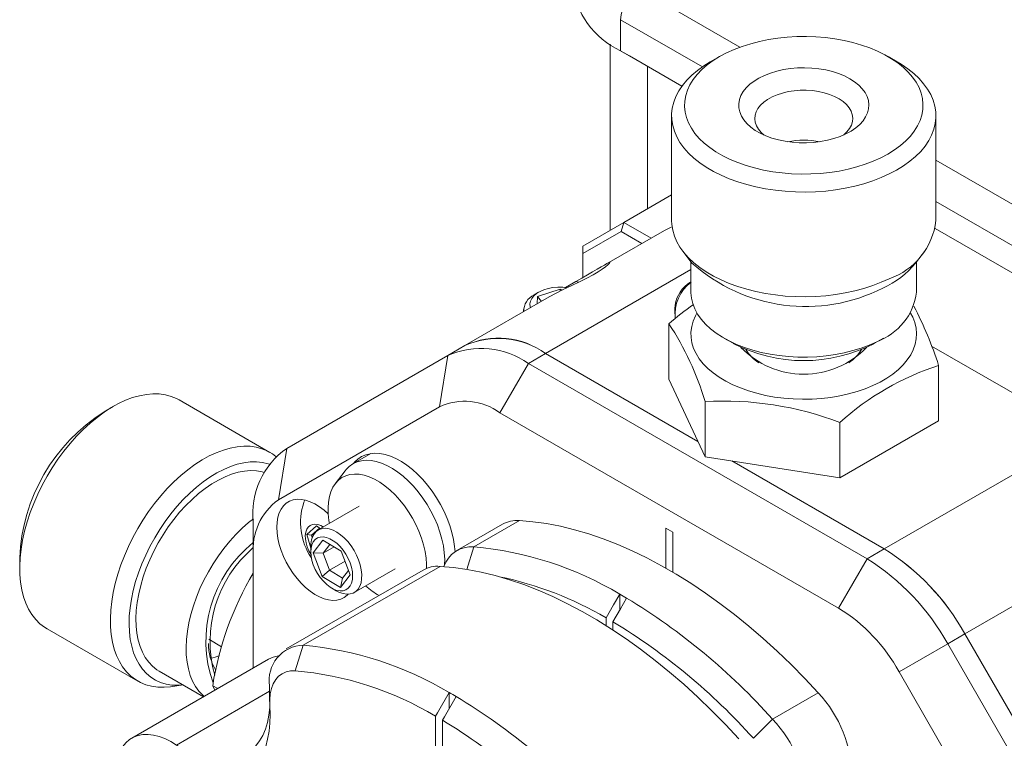
# Paper-space layout 'Sheet1' of a CAD drawing. Units: millimetres. Extents: x 2 to 278, y 1 to 215.
# Drawn here: x 175 to 183, y 180 to 186 of the extents above; entities that cross this region are included whole.
import ezdxf

# ---------------------------------------------------------------- set-up
doc = ezdxf.new("R2010")
doc.units = ezdxf.units.MM

psp = doc.layouts.new('Sheet1')

# ---------------------------------------------------------------- linework, layer by layer
at = {"color": 8, "linetype": 'Continuous', "lineweight": 0}
for p, q in [((179.9247, 185.9298), (180.7242, 185.4683)), ((180.4281, 185.3126), (179.7833, 185.6849)), ((179.9954, 184.1947), (179.9954, 185.3174)), ((182.2683, 184.5769), (200.3601, 174.1327)), ((200.2187, 173.8878), (182.2683, 184.2503)), ((180.3379, 183.7143), (179.1922, 183.0529)), ((178.571, 181.3509), (178.627, 181.5283)), ((176.2846, 179.9658), (177.0181, 180.3892))]:
    psp.add_line(p, q, dxfattribs=at)
at = {"color": 7, "linetype": 'Continuous', "lineweight": 0}
for p, q in [((179.7833, 185.4399), (179.7833, 185.6849)), ((179.7025, 185.491), (179.7025, 184.0256)), ((179.7833, 185.4399), (180.2673, 185.1605)), ((179.854, 185.3991), (179.7833, 185.4399)), ((180.2673, 185.1605), (179.854, 185.3991)), ((180.5622, 185.3934), (180.4904, 185.3519)), ((181.9634, 185.3519), (181.8915, 185.3934)), ((180.1855, 184.9269), (180.1855, 184.1014)), ((182.2683, 184.1014), (182.2683, 184.9269)), ((180.1855, 184.3045), (179.808, 184.0866)), ((179.4847, 183.8999), (179.808, 184.0866)), ((179.787, 184.0158), (179.808, 184.0866)), ((179.808, 184.0866), (180.0235, 183.9622)), ((186.0942, 181.8263), (182.2625, 184.0382)), ((179.787, 184.0158), (179.4847, 183.8412)), ((179.6905, 183.77), (180.1287, 184.0229)), ((179.9516, 183.9207), (179.787, 184.0158)), ((179.4847, 183.8412), (179.4847, 183.8999)), ((179.4847, 183.8412), (179.4847, 183.6511)), ((180.2762, 183.856), (180.3458, 183.7661)), ((182.108, 183.7661), (182.1776, 183.856)), ((180.3379, 183.7763), (180.3379, 183.5373)), ((182.1159, 183.5373), (182.1159, 183.7763)), ((179.4308, 183.62), (179.3497, 183.5732)), ((179.4528, 183.6152), (179.4308, 183.62)), ((180.3097, 183.599), (180.3288, 183.6119)), ((180.3379, 183.6171), (180.3288, 183.6119)), ((178.5572, 183.1157), (179.2198, 183.4983)), ((179.1379, 183.5363), (179.102, 183.5156)), ((179.1254, 183.4437), (179.1276, 183.5024)), ((179.1276, 183.5024), (179.3076, 183.5594)), ((179.1604, 183.4639), (179.1276, 183.5024)), ((179.3074, 183.5446), (179.3076, 183.5594)), ((179.3076, 183.5594), (179.3249, 183.5534)), ((179.0187, 183.3995), (179.0187, 183.3821)), ((180.2103, 183.4066), (180.2103, 183.3651)), ((180.1645, 182.8513), (180.1645, 183.2868)), ((178.4225, 183.0379), (178.5572, 183.1157)), ((180.5982, 183.1745), (180.67, 183.133)), ((181.7838, 183.133), (181.8556, 183.1745)), ((183.4323, 182.4196), (182.2341, 183.1112)), ((177.1525, 182.3045), (178.4225, 183.0379)), ((178.4225, 183.0379), (178.3567, 182.6334)), ((179.1922, 183.0529), (179.0575, 182.9751)), ((180.3926, 182.3598), (179.1922, 183.0529)), ((179.0575, 182.9751), (178.833, 182.5862)), ((179.0575, 182.9751), (181.726, 181.4346)), ((182.2893, 182.5226), (182.2893, 182.9582)), ((180.1645, 182.8513), (180.4492, 182.238)), ((177.0204, 182.2735), (176.3055, 182.6862)), ((180.4492, 182.238), (180.4492, 182.6735)), ((175.7847, 182.6345), (175.7129, 182.593)), ((178.3567, 182.6334), (177.0867, 181.9)), ((181.5015, 181.0457), (178.833, 182.5862)), ((181.5116, 182.0737), (182.2893, 182.5226)), ((181.5116, 182.0737), (181.5116, 182.5092)), ((181.8607, 181.5123), (183.4323, 182.4196)), ((177.1525, 182.3045), (177.0867, 181.9)), ((177.8142, 182.2635), (177.6744, 182.1828)), ((180.4492, 182.238), (181.5116, 182.0737)), ((181.8607, 181.5123), (180.6602, 182.2053)), ((177.6122, 182.1274), (177.5351, 182.0259)), ((177.7241, 181.8478), (177.4008, 181.6612)), ((176.8894, 181.7231), (176.8894, 181.4639)), ((178.627, 181.5283), (178.9862, 181.7356)), ((177.3104, 181.6244), (177.3867, 181.6938)), ((177.4109, 181.676), (177.3489, 181.6196)), ((177.3867, 181.6938), (177.4177, 181.671)), ((178.8527, 181.7064), (178.4935, 181.499)), ((180.1403, 181.676), (180.1942, 181.6449)), ((180.1403, 181.3606), (180.1403, 181.676)), ((180.1406, 181.3604), (180.1406, 181.6758)), ((180.1942, 181.6449), (180.1942, 181.3294)), ((177.3419, 181.5169), (177.3104, 181.6244)), ((177.3489, 181.6196), (177.3104, 181.6244)), ((177.3684, 181.6309), (177.3489, 181.6196)), ((177.3489, 181.6196), (177.3538, 181.6029)), ((177.362, 181.4815), (177.4373, 181.5814)), ((177.4373, 181.5814), (177.5824, 181.4939)), ((177.3419, 181.5309), (177.3419, 181.4895)), ((177.4318, 181.2942), (177.362, 181.4815)), ((177.362, 181.4815), (177.4393, 181.4773)), ((177.4927, 181.548), (177.4393, 181.4773)), ((177.5265, 181.5276), (177.4393, 181.4773)), ((177.4393, 181.4773), (177.4892, 181.3435)), ((177.5824, 181.4939), (177.6522, 181.3066)), ((181.726, 181.4346), (181.8607, 181.5123)), ((175.0485, 181.4421), (175.0485, 181.3591)), ((176.8894, 181.4639), (176.8894, 180.5728)), ((177.612, 181.4144), (177.4892, 181.3435)), ((181.726, 181.4346), (181.5015, 181.0457)), ((178.2272, 181.3453), (177.1496, 180.7232)), ((177.2831, 180.7524), (178.3607, 181.3745)), ((177.4318, 181.2942), (177.4892, 181.3435)), ((177.4892, 181.3435), (177.5929, 181.281)), ((177.5929, 181.281), (177.639, 181.3421)), ((177.6852, 181.1684), (178.0085, 181.3551)), ((177.5769, 181.2068), (177.4318, 181.2942)), ((177.6522, 181.3066), (177.5769, 181.2068)), ((177.5929, 181.281), (177.5769, 181.2068)), ((177.5071, 181.2033), (177.543, 181.1825)), ((183.1584, 181.2246), (182.4957, 180.842)), ((179.7775, 181.1553), (179.7775, 181.0308)), ((179.6697, 180.9686), (179.6697, 180.9067)), ((179.7236, 180.8722), (179.7236, 180.9375)), ((175.2642, 180.8823), (175.9791, 180.4696)), ((176.5376, 180.7998), (176.64, 180.7407)), ((182.4957, 180.842), (182.361, 180.7643)), ((183.7657, 178.6423), (182.4957, 180.842)), ((177.2831, 180.7524), (177.2195, 180.5512)), ((182.361, 180.7643), (181.9777, 180.543)), ((182.361, 180.7643), (183.631, 178.5646)), ((177.0088, 180.6417), (175.9312, 180.0196)), ((176.1486, 180.5478), (176.4974, 180.3464)), ((183.2477, 178.3433), (181.9777, 180.543)), ((176.2371, 180.4255), (176.3368, 180.4391)), ((176.6087, 180.4107), (176.5697, 180.4332)), ((176.5697, 180.4332), (176.587, 180.3982)), ((177.0181, 180.4324), (177.0181, 180.308)), ((178.4336, 180.3795), (178.4336, 180.255)), ((180.9818, 180.1689), (181.341, 180.3762)), ((178.3258, 180.1928), (178.3258, 179.7989)), ((178.3797, 179.7678), (178.3797, 180.1617)), ((180.8299, 180.0186), (180.9818, 180.1689))]:
    psp.add_line(p, q, dxfattribs=at)
at = {"color": 7, "linetype": 'Continuous', "lineweight": 0, "flags": 128}
for points in [[(181.8344, 184.5959), (181.7748, 184.569), (181.7116, 184.545), (181.6452, 184.524), (181.5761, 184.5062), (181.5048, 184.4916), (181.4316, 184.4803), (181.3572, 184.4726), (181.2818, 184.4682), (181.2062, 184.4674), (181.1306, 184.4702), (181.0557, 184.4764), (180.9819, 184.4861), (180.9097, 184.4992), (180.8396, 184.5155), (180.7719, 184.5351), (180.7072, 184.5578), (180.6459, 184.5834), (180.5883, 184.6118), (180.5349, 184.6427), (180.486, 184.6761), (180.4419, 184.7116), (180.4028, 184.749), (180.3692, 184.7881), (180.341, 184.8287), (180.3187, 184.8704), (180.3022, 184.9131), (180.2917, 184.9563), (180.2873, 185), (180.2889, 185.0436), (180.2967, 185.0871), (180.3105, 185.1301), (180.3302, 185.1722), (180.3557, 185.2134), (180.3869, 185.2532), (180.4236, 185.2914), (180.4654, 185.3278), (180.5122, 185.3622), (180.5636, 185.3942), (180.6194, 185.4238), (180.679, 185.4507), (180.7422, 185.4747), (180.8086, 185.4957), (180.8777, 185.5135), (180.949, 185.5281), (181.0222, 185.5394), (181.0966, 185.5472), (181.1719, 185.5515), (181.2476, 185.5523), (181.3232, 185.5495), (181.3981, 185.5433), (181.4719, 185.5336), (181.5441, 185.5206), (181.6142, 185.5042), (181.6819, 185.4846), (181.7466, 185.4619), (181.8079, 185.4363), (181.8655, 185.4079), (181.9189, 185.377), (181.9678, 185.3436), (182.0119, 185.3081), (182.0509, 185.2707), (182.0846, 185.2316), (182.1128, 185.191), (182.1351, 185.1493), (182.1516, 185.1066), (182.1621, 185.0634), (182.1665, 185.0197), (182.1649, 184.9761), (182.1571, 184.9326), (182.1433, 184.8896), (182.1236, 184.8475), (182.0981, 184.8063), (182.0669, 184.7665), (182.0302, 184.7283), (181.9884, 184.6919), (181.9416, 184.6575), (181.8902, 184.6255), (181.8344, 184.5959)], [(181.9001, 184.4682), (181.8373, 184.4398), (181.7709, 184.4143), (181.7014, 184.3917), (181.629, 184.3723), (181.5543, 184.3562), (181.4777, 184.3434), (181.3996, 184.334), (181.3204, 184.3281), (181.2408, 184.3258), (181.161, 184.3269), (181.0816, 184.3316), (181.0031, 184.3397), (180.9259, 184.3514), (180.8505, 184.3663), (180.7773, 184.3846), (180.7067, 184.4061), (180.6392, 184.4306), (180.5751, 184.458), (180.5148, 184.4882), (180.4587, 184.521), (180.4072, 184.5561), (180.3604, 184.5934), (180.3187, 184.6327), (180.2824, 184.6737), (180.2516, 184.7162), (180.2265, 184.7599), (180.2073, 184.8046), (180.194, 184.85), (180.1869, 184.8959), (180.1858, 184.9419), (180.1909, 184.9879), (180.202, 185.0335), (180.2191, 185.0785), (180.2422, 185.1226), (180.271, 185.1655), (180.3055, 185.207), (180.3453, 185.2469), (180.3903, 185.2849), (180.4403, 185.3209), (180.4904, 185.3519)], [(181.5586, 184.7839), (181.5135, 184.7642), (181.4649, 184.7475), (181.4135, 184.7339), (181.3598, 184.7238), (181.3045, 184.7171), (181.2482, 184.7139), (181.1917, 184.7144), (181.1356, 184.7184), (181.0806, 184.726), (181.0274, 184.737), (180.9766, 184.7513), (180.9288, 184.7688), (180.8847, 184.7892), (180.8447, 184.8122), (180.8094, 184.8377), (180.7791, 184.8652), (180.7543, 184.8946), (180.7352, 184.9253), (180.722, 184.957), (180.715, 184.9894), (180.7142, 185.022), (180.7197, 185.0545), (180.7313, 185.0865), (180.7489, 185.1175), (180.7723, 185.1472), (180.8012, 185.1752), (180.8353, 185.2012), (180.8741, 185.2249), (180.9173, 185.246), (180.9642, 185.2643), (181.0142, 185.2794), (181.0669, 185.2913), (181.1215, 185.2997), (181.1774, 185.3047), (181.2339, 185.306), (181.2903, 185.3038), (181.3459, 185.298), (181.4001, 185.2887), (181.4521, 185.276), (181.5015, 185.2601), (181.5475, 185.2411), (181.5896, 185.2193), (181.6273, 185.195), (181.6602, 185.1685), (181.6878, 185.14), (181.7098, 185.1099), (181.7259, 185.0787), (181.736, 185.0466), (181.7399, 185.014), (181.7376, 184.9814), (181.7291, 184.9491), (181.7145, 184.9176), (181.6939, 184.8872), (181.6677, 184.8583), (181.6362, 184.8312), (181.5996, 184.8063), (181.5586, 184.7839)], [(181.9634, 185.3519), (181.9951, 185.3328), (182.0466, 185.2977), (182.0934, 185.2604), (182.1351, 185.2211), (182.1714, 185.1801), (182.2022, 185.1376), (182.2273, 185.0939), (182.2465, 185.0492), (182.2597, 185.0038), (182.2669, 184.9579), (182.268, 184.9119), (182.2629, 184.8659), (182.2518, 184.8203), (182.2347, 184.7753), (182.2116, 184.7312), (182.1828, 184.6883), (182.1483, 184.6468), (182.1085, 184.6069), (182.0634, 184.5688), (182.0135, 184.5329), (181.959, 184.4993), (181.9001, 184.4682)], [(180.9154, 184.7745), (180.8908, 184.7965), (180.8696, 184.8217), (180.8541, 184.8482), (180.8445, 184.8756), (180.8408, 184.9035), (180.8433, 184.9315), (180.8518, 184.959), (180.8663, 184.9858), (180.8864, 185.0112), (180.9119, 185.035), (180.9424, 185.0568), (180.9773, 185.0762), (181.0162, 185.0929), (181.0584, 185.1067), (181.1033, 185.1173), (181.1501, 185.1246), (181.1981, 185.1284), (181.2466, 185.1287), (181.2948, 185.1256), (181.3419, 185.1189), (181.3872, 185.1089), (181.4299, 185.0957), (181.4695, 185.0795), (181.5052, 185.0606), (181.5365, 185.0393), (181.563, 185.0158), (181.5842, 184.9906), (181.5997, 184.9641), (181.6093, 184.9367), (181.6129, 184.9088), (181.6105, 184.8808), (181.602, 184.8533), (181.5875, 184.8266), (181.5674, 184.8011), (181.5419, 184.7773), (181.5384, 184.7745)], [(180.1891, 184.0517), (180.1756, 184.0463), (180.1287, 184.0229)], [(181.9001, 183.6427), (181.8373, 183.6143), (181.7709, 183.5887), (181.7014, 183.5662), (181.629, 183.5468), (181.5543, 183.5307), (181.4777, 183.5179), (181.3996, 183.5085), (181.3204, 183.5026), (181.2408, 183.5002), (181.161, 183.5014), (181.0816, 183.506), (181.0031, 183.5142), (180.9259, 183.5258), (180.8505, 183.5408), (180.7773, 183.5591), (180.7067, 183.5805), (180.6392, 183.6051), (180.5751, 183.6325), (180.5148, 183.6627), (180.4587, 183.6954), (180.4072, 183.7306), (180.3604, 183.7679), (180.3187, 183.8071), (180.2824, 183.8481), (180.2516, 183.8906), (180.2265, 183.9343), (180.2073, 183.979), (180.194, 184.0245), (180.1869, 184.0703), (180.1855, 184.1014)], [(179.2198, 183.4983), (179.2752, 183.5285), (179.3368, 183.5594), (179.3999, 183.5896), (179.4657, 183.6213), (179.5179, 183.6474), (179.5676, 183.674), (179.6061, 183.6964), (179.6394, 183.7178), (179.6645, 183.736), (179.6831, 183.7516), (179.6947, 183.7634), (179.6993, 183.7707), (179.6976, 183.7728), (179.6905, 183.77)], [(179.3609, 183.5717), (179.3275, 183.5751), (179.2889, 183.5756), (179.2507, 183.5724), (179.214, 183.5656), (179.1796, 183.5555), (179.1487, 183.5422), (179.1219, 183.5261), (179.1001, 183.5077), (179.0838, 183.4875), (179.0735, 183.4661), (179.0695, 183.4439), (179.0719, 183.4217), (179.0741, 183.4141)], [(181.8016, 183.1458), (181.7428, 183.1194), (181.6804, 183.0959), (181.6149, 183.0755), (181.5466, 183.0584), (181.476, 183.0447), (181.4038, 183.0344), (181.3302, 183.0276), (181.256, 183.0244), (181.1815, 183.0248), (181.1074, 183.0288), (181.0341, 183.0363), (180.9622, 183.0474), (180.8921, 183.0619), (180.8243, 183.0797), (180.7594, 183.1008), (180.6978, 183.1249), (180.6399, 183.1519), (180.5861, 183.1816), (180.5367, 183.2138), (180.4923, 183.2483), (180.453, 183.2848), (180.4191, 183.3231), (180.3908, 183.3628), (180.3685, 183.4038), (180.3522, 183.4458), (180.342, 183.4883), (180.338, 183.5313), (180.3379, 183.5373)], [(180.3856, 183.3714), (180.3732, 183.3486), (180.3554, 183.3069), (180.3438, 183.2644), (180.3383, 183.2216), (180.3391, 183.1786), (180.3461, 183.1358), (180.3593, 183.0935), (180.3786, 183.052), (180.4038, 183.0115), (180.4348, 182.9725), (180.4713, 182.935), (180.5132, 182.8995), (180.56, 182.8661), (180.6116, 182.835), (180.6674, 182.8066), (180.7272, 182.781), (180.7905, 182.7583), (180.8568, 182.7388), (180.9258, 182.7226), (180.9968, 182.7097), (181.0695, 182.7004), (181.1432, 182.6945), (181.2176, 182.6923), (181.292, 182.6936), (181.366, 182.6986), (181.439, 182.7071), (181.5104, 182.7191), (181.58, 182.7345), (181.647, 182.7532), (181.7111, 182.775), (181.7718, 182.7999), (181.8286, 182.8277), (181.8813, 182.8581), (181.9293, 182.8909), (181.9725, 182.9259), (182.0104, 182.9629), (182.0428, 183.0016), (182.0695, 183.0418), (182.0902, 183.083), (182.1049, 183.1252), (182.1135, 183.1679), (182.1158, 183.2108), (182.1119, 183.2538), (182.1018, 183.2963), (182.0856, 183.3383), (182.0682, 183.3714)], [(176.3055, 182.6862), (176.2849, 182.6972), (176.242, 182.7148), (176.1965, 182.727), (176.1486, 182.7336), (176.0985, 182.7347), (176.0466, 182.7302), (175.9931, 182.7201), (175.9384, 182.7046), (175.8828, 182.6836), (175.8267, 182.6574), (175.7703, 182.626), (175.714, 182.5897), (175.6581, 182.5487), (175.6029, 182.5032), (175.5488, 182.4535), (175.4961, 182.3998), (175.4451, 182.3426), (175.3961, 182.282), (175.3494, 182.2186), (175.3052, 182.1525), (175.2638, 182.0844), (175.2255, 182.0144), (175.1905, 181.9432), (175.159, 181.8709), (175.1311, 181.7982), (175.1071, 181.7254), (175.087, 181.6529), (175.0711, 181.5813), (175.0593, 181.5108), (175.0518, 181.4419), (175.0486, 181.375), (175.0497, 181.3105), (175.0552, 181.2488), (175.0649, 181.1902), (175.0788, 181.1351), (175.0969, 181.0839), (175.119, 181.0367), (175.145, 180.994), (175.1748, 180.9558), (175.2082, 180.9226), (175.2449, 180.8943), (175.2642, 180.8823)], [(177.0679, 182.2405), (177.0397, 182.2615), (176.9998, 182.2845), (176.9569, 182.3021), (176.9114, 182.3143), (176.8635, 182.3209), (176.8134, 182.322), (176.7615, 182.3175), (176.708, 182.3074), (176.6533, 182.2919), (176.5977, 182.2709), (176.5416, 182.2447), (176.4852, 182.2133), (176.4289, 182.177), (176.373, 182.136), (176.3178, 182.0905), (176.2637, 182.0408), (176.211, 181.9871), (176.16, 181.9299), (176.111, 181.8693), (176.0643, 181.8059), (176.0201, 181.7398), (175.9787, 181.6717), (175.9404, 181.6017), (175.9054, 181.5305), (175.8739, 181.4582), (175.846, 181.3855), (175.822, 181.3127), (175.8019, 181.2402), (175.786, 181.1686), (175.7742, 181.0981), (175.7667, 181.0292), (175.7635, 180.9623), (175.7646, 180.8978), (175.77, 180.8361), (175.7798, 180.7775), (175.7937, 180.7224), (175.8118, 180.6712), (175.8339, 180.624), (175.8599, 180.5813), (175.8897, 180.5431), (175.9231, 180.5099), (175.9598, 180.4816), (175.9997, 180.4586), (176.0426, 180.441), (176.0881, 180.4288), (176.136, 180.4222), (176.1861, 180.4211), (176.2371, 180.4255)], [(178.4795, 181.4902), (178.4757, 181.5318), (178.4671, 181.5858), (178.4543, 181.641), (178.4375, 181.6968), (178.4168, 181.7527), (178.3924, 181.8082), (178.3645, 181.8626), (178.3335, 181.9154), (178.2996, 181.9662), (178.2632, 182.0143), (178.2247, 182.0594), (178.1843, 182.101), (178.1426, 182.1386), (178.1, 182.1719), (178.0567, 182.2006), (178.0134, 182.2244), (177.9704, 182.243), (177.9282, 182.2562), (177.8871, 182.264), (177.8476, 182.2662), (177.8101, 182.2629), (177.7749, 182.254), (177.7424, 182.2396), (177.713, 182.22), (177.6868, 182.1952), (177.6782, 182.185)], [(177.0157, 182.1805), (177.0058, 182.1836), (176.9613, 182.1938), (176.9145, 182.1985), (176.8657, 182.1976), (176.8151, 182.1911), (176.7631, 182.1791), (176.7101, 182.1617), (176.6563, 182.1389), (176.6021, 182.1109), (176.5478, 182.0779), (176.4939, 182.0402), (176.4405, 181.9978), (176.3882, 181.9511), (176.3371, 181.9005), (176.2876, 181.8461), (176.2401, 181.7884), (176.1948, 181.7278), (176.152, 181.6645), (176.1121, 181.5991), (176.0751, 181.5318), (176.0414, 181.4633), (176.0113, 181.3938), (175.9847, 181.3238), (175.9621, 181.2538), (175.9434, 181.1841), (175.9289, 181.1154), (175.9185, 181.0479), (175.9124, 180.9821), (175.9106, 180.9184), (175.9131, 180.8573), (175.9199, 180.799), (175.931, 180.7441), (175.9463, 180.6928), (175.9656, 180.6454), (175.9889, 180.6022), (176.0161, 180.5636), (176.0469, 180.5298), (176.0811, 180.501), (176.1186, 180.4773), (176.1591, 180.4589), (176.2023, 180.4459), (176.248, 180.4385), (176.2958, 180.4366), (176.3366, 180.4392)], [(177.6122, 182.1274), (177.6204, 182.1376), (177.6458, 182.1628), (177.6746, 182.1829), (177.7065, 182.1977), (177.7411, 182.2071), (177.7782, 182.2108), (177.8172, 182.2089), (177.8578, 182.2015), (177.8997, 182.1885), (177.9423, 182.1701), (177.9852, 182.1465), (178.028, 182.118), (178.0703, 182.0848), (178.1115, 182.0473), (178.1514, 182.0059), (178.1894, 181.9609), (178.2253, 181.9129), (178.2585, 181.8623), (178.2888, 181.8097), (178.3159, 181.7556), (178.3395, 181.7006), (178.3594, 181.6452), (178.3753, 181.5899), (178.3871, 181.5354), (178.3946, 181.4823), (178.3978, 181.431), (178.3971, 181.3891)], [(176.9746, 182.1148), (176.9582, 182.1194), (176.9141, 182.1271), (176.8678, 182.1292), (176.8195, 182.1256), (176.7696, 182.1163), (176.7185, 182.1014), (176.6665, 182.081), (176.614, 182.0553), (176.5614, 182.0244), (176.509, 181.9885), (176.4571, 181.9479), (176.4063, 181.9029), (176.3567, 181.8538), (176.3088, 181.801), (176.2629, 181.7447), (176.2193, 181.6855), (176.1783, 181.6236), (176.1402, 181.5597), (176.1053, 181.494), (176.0738, 181.4271), (176.046, 181.3594), (176.022, 181.2915), (176.002, 181.2237), (175.9862, 181.1566), (175.9746, 181.0906), (175.9674, 181.0262), (175.9645, 180.9638), (175.9661, 180.9039), (175.972, 180.847), (175.9823, 180.7933), (175.9969, 180.7433), (176.0157, 180.6973), (176.0385, 180.6557), (176.0652, 180.6188), (176.0956, 180.5867), (176.1295, 180.5598), (176.1486, 180.5478)], [(177.4895, 181.7124), (177.4853, 181.7371), (177.4797, 181.7876), (177.4785, 181.8359), (177.4816, 181.8817), (177.4892, 181.9242), (177.501, 181.9631), (177.5169, 181.9979), (177.5368, 182.0281), (177.5605, 182.0536), (177.5876, 182.0739), (177.6178, 182.0889), (177.6509, 182.0984), (177.6864, 182.1022), (177.724, 182.1004), (177.7631, 182.0929), (177.8035, 182.0798), (177.8445, 182.0613), (177.8858, 182.0376), (177.9269, 182.009), (177.9673, 181.9757), (178.0065, 181.9382), (178.0442, 181.8969), (178.0798, 181.8522), (178.113, 181.8047), (178.1435, 181.7549), (178.1707, 181.7034), (178.1946, 181.6507), (178.2147, 181.5974), (178.2309, 181.5442), (178.2429, 181.4916), (178.2507, 181.4403), (178.2541, 181.3908), (178.2539, 181.3583)], [(177.0744, 181.6829), (177.0766, 181.7239), (177.0831, 181.7617), (177.0938, 181.796), (177.1085, 181.8262), (177.1271, 181.8518), (177.1493, 181.8726), (177.1748, 181.8882), (177.2033, 181.8984), (177.2342, 181.9031), (177.2672, 181.9022), (177.3019, 181.8957), (177.3377, 181.8838), (177.3742, 181.8665), (177.4108, 181.8441), (177.447, 181.817), (177.4797, 181.788)], [(177.2872, 181.8775), (177.288, 181.8797), (177.295, 181.8974)], [(176.8897, 181.7497), (176.8523, 181.7198), (176.8014, 181.6748), (176.7518, 181.6257), (176.7039, 181.5729), (176.658, 181.5166), (176.6144, 181.4574), (176.5734, 181.3955), (176.5353, 181.3316), (176.5004, 181.2659), (176.469, 181.199), (176.4411, 181.1313), (176.4172, 181.0634), (176.3972, 180.9956), (176.3813, 180.9284), (176.3697, 180.8625), (176.3625, 180.7981), (176.3596, 180.7357), (176.3612, 180.6758), (176.3671, 180.6189), (176.3775, 180.5652), (176.392, 180.5152), (176.4108, 180.4692), (176.4336, 180.4276), (176.4604, 180.3907), (176.4908, 180.3586), (176.5018, 180.349)], [(181.341, 180.3762), (181.2347, 180.4898), (181.1267, 180.5994), (181.0171, 180.7048), (180.9061, 180.806), (180.7939, 180.9026), (180.6807, 180.9946), (180.5667, 181.0818), (180.452, 181.164), (180.3368, 181.2412), (180.2214, 181.3132), (180.1059, 181.3799), (179.9904, 181.4412), (179.8753, 181.497), (179.7606, 181.5471), (179.6466, 181.5916), (179.5334, 181.6303), (179.4212, 181.6632), (179.3102, 181.6902), (179.2006, 181.7113), (179.0926, 181.7265), (178.9862, 181.7356)], [(177.6376, 181.1552), (177.6289, 181.1464), (177.605, 181.1282), (177.578, 181.1152), (177.5483, 181.1078), (177.5162, 181.1059), (177.4823, 181.1096), (177.447, 181.1188), (177.4108, 181.1335), (177.3742, 181.1533), (177.3377, 181.1781), (177.3019, 181.2075), (177.2672, 181.2411), (177.2342, 181.2783), (177.2033, 181.3187), (177.1748, 181.3618), (177.1493, 181.4068), (177.1271, 181.4532), (177.1085, 181.5004), (177.0938, 181.5476), (177.0831, 181.5942), (177.0766, 181.6395), (177.0744, 181.6829)], [(177.3425, 181.4716), (177.3281, 181.4978), (177.3149, 181.5288), (177.3054, 181.5599), (177.3001, 181.5902), (177.2991, 181.6186), (177.3024, 181.6444), (177.3099, 181.6665), (177.3214, 181.6844), (177.3365, 181.6975), (177.3547, 181.7053), (177.3754, 181.7075), (177.3981, 181.7042), (177.4218, 181.6954), (177.4413, 181.6845)], [(177.3419, 181.5309), (177.3428, 181.5528), (177.3479, 181.584), (177.3574, 181.6115), (177.371, 181.6346), (177.3885, 181.6528), (177.4094, 181.6656), (177.4334, 181.6729), (177.4597, 181.6743), (177.4879, 181.67), (177.5174, 181.66), (177.5474, 181.6445), (177.5773, 181.6239), (177.6065, 181.5986), (177.6342, 181.5692), (177.6599, 181.5363), (177.683, 181.5008), (177.703, 181.4633), (177.7194, 181.4247), (177.7318, 181.3859), (177.7401, 181.3478), (177.7439, 181.3111), (177.7432, 181.2768), (177.7381, 181.2456), (177.7286, 181.2181), (177.715, 181.195), (177.6975, 181.1769), (177.6766, 181.164), (177.6527, 181.1568), (177.6263, 181.1553), (177.5981, 181.1596), (177.5686, 181.1696), (177.543, 181.1825)], [(177.3622, 181.3859), (177.3773, 181.3509), (177.3959, 181.3172), (177.4175, 181.2854), (177.4416, 181.2567), (177.4675, 181.2317), (177.4944, 181.2112), (177.5217, 181.1956), (177.5486, 181.1854), (177.5743, 181.181), (177.5983, 181.1823), (177.6197, 181.1894), (177.6381, 181.2021), (177.6529, 181.2201), (177.6637, 181.2428), (177.6702, 181.2696), (177.6723, 181.2998), (177.6699, 181.3326), (177.6631, 181.367), (177.652, 181.4022), (177.6369, 181.4372), (177.6183, 181.471), (177.5967, 181.5027), (177.5726, 181.5314), (177.5467, 181.5564), (177.5198, 181.577), (177.4925, 181.5926), (177.4656, 181.6027), (177.4399, 181.6072), (177.4159, 181.6058), (177.3945, 181.5987), (177.3761, 181.586), (177.3613, 181.5681), (177.3505, 181.5454), (177.344, 181.5186), (177.3419, 181.4884), (177.3443, 181.4556), (177.3511, 181.4211), (177.3622, 181.3859)], [(178.3607, 181.3745), (178.467, 181.3654), (178.5751, 181.3502), (178.6847, 181.3291), (178.7957, 181.3021), (178.9079, 181.2692), (179.0211, 181.2305), (179.1351, 181.186), (179.2498, 181.1359), (179.3649, 181.0801), (179.4804, 181.0188), (179.5959, 180.9521), (179.7113, 180.8801), (179.8265, 180.8029), (179.9412, 180.7207), (180.0552, 180.6335), (180.1684, 180.5415), (180.2806, 180.4449), (180.3916, 180.3438), (180.5012, 180.2383), (180.6092, 180.1287), (180.7155, 180.0151)], [(179.7775, 181.1553), (179.7287, 181.0708), (179.6697, 180.9686)], [(179.7236, 180.9375), (179.7826, 181.0397), (179.8314, 181.1242)], [(177.2195, 180.5512), (177.1824, 180.5501), (177.148, 180.5424), (177.1167, 180.5282), (177.0891, 180.5077), (177.0656, 180.4812), (177.0465, 180.4492), (177.0322, 180.412), (177.0227, 180.3703), (177.0184, 180.3247), (177.0191, 180.2759)], [(178.4336, 180.3795), (178.3409, 180.219), (178.3258, 180.1928)], [(178.3797, 180.1617), (178.3948, 180.1879), (178.4874, 180.3483)], [(177.0191, 180.2759), (177.0217, 180.2058), (177.0197, 180.1383), (177.0133, 180.0738), (177.0025, 180.0125), (176.9873, 179.9549), (176.9678, 179.9013), (176.9441, 179.8519), (176.9164, 179.8072), (176.8849, 179.7672), (176.8496, 179.7323), (176.8108, 179.7026), (176.7688, 179.6783), (176.7237, 179.6596), (176.6758, 179.6465), (176.6255, 179.6391), (176.5728, 179.6375), (176.5183, 179.6417), (176.4621, 179.6516), (176.4046, 179.6673), (176.3462, 179.6885), (176.287, 179.7152), (176.2276, 179.7473), (176.1682, 179.7845)], [(176.2846, 179.9658), (176.3408, 179.9308), (176.397, 179.9012), (176.4528, 179.8771), (176.5078, 179.8588), (176.5617, 179.8463), (176.614, 179.8398), (176.6645, 179.8392), (176.7128, 179.8446), (176.7586, 179.856), (176.8015, 179.8732), (176.8413, 179.8962), (176.8776, 179.9247), (176.9103, 179.9587), (176.9391, 179.9978), (176.9639, 180.0418), (176.9844, 180.0905), (177.0005, 180.1434), (177.0122, 180.2002), (177.0192, 180.2605), (177.0197, 180.2671)], [(175.8391, 179.9185), (175.86, 179.9537), (175.8851, 179.9838), (175.9139, 180.0084), (175.9462, 180.0275), (175.9817, 180.0407), (176.02, 180.0479), (176.0607, 180.049), (176.1034, 180.0441), (176.1476, 180.0332), (176.1928, 180.0164), (176.2387, 179.9938), (176.2846, 179.9658)]]:
    psp.add_lwpolyline(points, dxfattribs=at)
at = {"color": 7, "linetype": 'Continuous', "lineweight": 0}
for centre, radius, start, end in [((180.0639, 186.0432), 0.6654, 186.26734, 245.05281), ((180.0903, 185.6709), 0.3074, 122.60548, 177.39452), ((181.2269, 184.0834), 0.6517, 78.84247, 101.15753), ((181.7188, 184.1653), 0.5532, 289.13373, 353.35829), ((181.2428, 184.7673), 1.3442, 228.13902, 296.89641), ((181.5525, 184.2227), 0.7191, 294.51274, 320.58312), ((180.4699, 183.3944), 0.2598, 128.06091, 177.3249), ((180.529, 183.3619), 0.3167, 126.68873, 186.13905), ((179.1628, 183.3864), 0.1428, 115.24204, 181.40124), ((181.638, 183.599), 0.4818, 289.84546, 352.64656), ((181.7514, 181.4832), 2.4023, 125.47557, 131.34248), ((179.5066, 182.0735), 2.9199, 17.6377, 27.59567), ((178.2128, 182.0082), 2.3332, 16.56734, 33.22959), ((178.8212, 182.5445), 0.6293, 53.88519, 114.81059), ((178.8189, 182.5207), 0.6501, 54.95413, 113.74165), ((181.2269, 184.2013), 1.2048, 242.46957, 297.53043), ((178.6842, 182.4429), 0.6501, 54.95413, 113.74165), ((181.2269, 183.5731), 0.6841, 223.66174, 316.33826), ((181.0255, 183.231), 0.2937, 210.14405, 238.73257), ((181.4296, 183.2298), 0.292, 301.22871, 329.93875), ((182.9388, 180.935), 2.1248, 107.79816, 132.19646), ((178.5542, 182.1996), 0.4766, 54.20975, 114.48603), ((180.5947, 180.0984), 2.5793, 69.17872, 93.23521), ((176.4848, 181.3802), 1.4377, 122.47393, 177.53145), ((177.5153, 181.7902), 0.6295, 125.20136, 186.11706), ((177.3705, 181.5089), 0.4831, 125.96793, 185.35048), ((177.7569, 181.7203), 0.4953, 161.49571, 213.98098), ((178.9675, 181.5017), 0.2347, 85.42822, 119.28478), ((177.5034, 180.7876), 0.9879, 128.42198, 199.64374), ((177.5217, 180.7823), 0.9733, 130.51472, 195.85552), ((178.6088, 181.2978), 0.2312, 85.48973, 161.11953), ((178.3924, 178.8439), 2.6946, 59.06915, 85.00577), ((180.9047, 179.9708), 1.8139, 28.70585, 58.19508), ((180.8796, 179.947), 1.8474, 28.97915, 57.92179), ((180.7449, 179.8692), 1.8474, 28.97915, 57.92179), ((178.342, 181.1406), 0.2347, 85.42822, 119.28478), ((179.0359, 180.0468), 2.4963, 149.30125, 171.09386), ((178.2504, 178.5407), 2.8123, 59.68955, 78.12643), ((178.1654, 181.669), 0.5959, 228.93793, 241.48241), ((177.8891, 177.822), 3.831, 59.53744, 60.46793), ((177.2125, 176.8), 5.0554, 41.78918, 58.7998), ((180.779, 179.8844), 1.3677, 28.78601, 58.11493), ((177.2013, 176.7753), 4.8668, 41.79044, 58.78355), ((176.9585, 180.7667), 0.4225, 180.01296, 210.136), ((177.2887, 180.4781), 0.2744, 91.1595, 189.56922), ((177.0485, 178.068), 2.6946, 59.06915, 85.00577), ((176.4337, 181.1026), 0.471, 284.69764, 293.65509), ((177.1185, 180.4504), 0.2205, 98.23097, 119.81908), ((176.9939, 177.9683), 2.5928, 59.08944, 85.00841), ((176.5452, 177.0462), 3.831, 59.53744, 60.46793), ((175.8686, 176.0242), 5.0554, 41.78918, 58.7998), ((180.6438, 179.7151), 0.9609, 359.67343, 43.47723), ((175.8573, 175.9995), 4.8668, 41.79044, 58.78355), ((180.2846, 179.5077), 0.9609, 359.67343, 43.47723)]:
    psp.add_arc(centre, radius, start, end, dxfattribs=at)
psp.add_ellipse((179.3031, 183.5463), major_axis=(0.3962, 0.2288), ratio=0.00007, start_param=5.040291, end_param=6.071335, dxfattribs=at)

doc.saveas('drawing.dxf')
